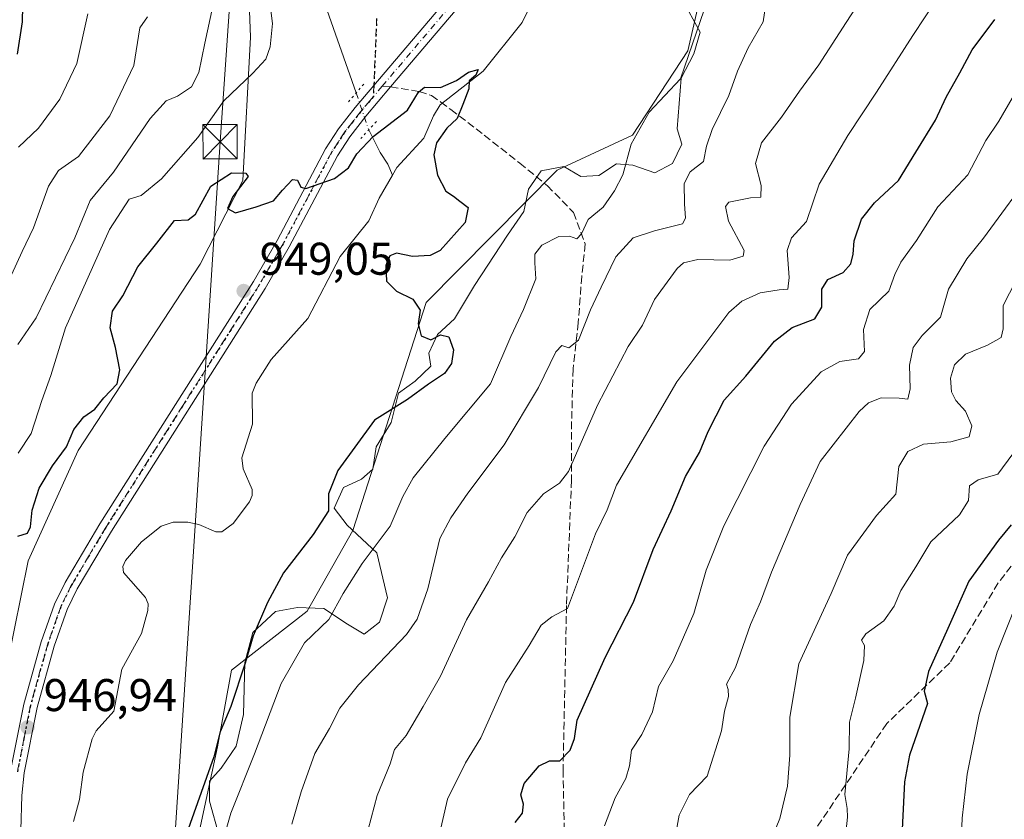
# Model space of a CAD drawing. Units: metres. Extents: x 634105 to 637546, y 4762133 to 4764514.
# Drawn here: x 637036 to 637251, y 4763604 to 4763778 of the extents above; entities that cross this region are included whole.
import ezdxf

# ---------------------------------------------------------------- set-up
doc = ezdxf.new("R2010")
doc.units = ezdxf.units.M
doc.header["$MEASUREMENT"] = 0
for name, pattern in [('DGN Style 3', [2.307223458686699, 1.648016756204785, -0.6592067024819142]), ('DGN Style 4', [2.6384748266838614, 1.318413404963828, -0.6592067024819142, 0.001648016756204785, -0.6592067024819142]), ('DGN Style 5', [1.1536117293433497, 0.4944050268614355, -0.6592067024819142])]:
    doc.linetypes.add(name, pattern=pattern)
for name, color, linetype, lineweight in [('Agrupación de edificios CxS', 7, 'Continuous', 0), ('Arbolado forestal CxS', 92, 'Continuous', 0), ('Corriente natural lineal', 142, 'Continuous', 13), ('Corriente natural lineal oculto', 9, 'DGN Style 4', 13), ('Curva de nivel maestra', 30, 'Continuous', 30), ('Curva de nivel normal', 30, 'Continuous', 0), ('Espacio natural protegido', 121, 'Continuous', 13), ('Espacio natural protegido CxS', 121, 'Continuous', 0), ('Pastizal CxS', 92, 'Continuous', 0), ('Pista no pavimentada Cxs', 111, 'Continuous', 0), ('Pista no pavimentada eje', 91, 'DGN Style 4', 0), ('Provincia CxS', 1, 'Continuous', 0), ('Puente lineal', 2, 'DGN Style 5', 0), ('Punto de cota en terreno', 7, 'Continuous', 0), ('Ruta', 7, 'DGN Style 5', 30), ('Rótulo de punto de cota en terreno', 7, 'Continuous', 0), ('Senda', 7, 'DGN Style 3', 0), ('Senda no paivmentada conexión', 7, 'DGN Style 3', 0), ('Tendido', 6, 'Continuous', 0), ('Torre de tendido puntual', 7, 'Continuous', 0)]:
    doc.layers.add(name, color=color, linetype=linetype, lineweight=lineweight)
doc.styles.add('Style-Arial', font='txt')

# ---------------------------------------------------------------- blocks, each defined once
blk = doc.blocks.new('*U16')
at = {"layer": 'Arbolado forestal CxS', "color": 92, "linetype": 'Continuous', "lineweight": 0}
blk.add_polyline3d([(637065.5403000005, 4763402.5781, 943.5397999999988), (637065.5405000001, 4763417.7941, 944.7946999999986), (637063.0061999997, 4763460.9067, 942.9621000000043), (637067.8485000003, 4763568.978499999, 949.9521999999997), (637078.7663000004, 4763619.7437, 949.2666000000027), (637081.7817000002, 4763636.421900001, 949.1140000000015), (637098.3318999996, 4763649.308300001, 952.6058000000049), (637108.2953000005, 4763666.960100001, 952.6128000000026), (637124.3491000002, 4763716.701900001, 950.0945000000065), (637152.9357000003, 4763745.634099999, 952.9143000000041), (637169.4112999998, 4763753.241699999, 954.8270000000049), (637181.4877000004, 4763771.6193, 954.1000000000058), (637187.2790999999, 4763796.700099999, 953.3849999999949)], dxfattribs=at)
blk = doc.blocks.new('*U17')
at = {"layer": 'Espacio natural protegido CxS', "color": 121, "linetype": 'Continuous', "lineweight": 0, "flags": 128}
blk.add_lwpolyline([(637079.0881500005, 4763600.299099999), (637076.9693000007, 4763607.8691), (637076.9753000002, 4763612.193100001), (637079.5622999998, 4763615.064099999), (637082.8584000003, 4763619.862050002), (637084.4434500006, 4763626.774999999), (637084.759600001, 4763638.1021), (637086.4817000006, 4763644.636100001), (637091.4357000011, 4763649.226999999), (637096.2386499993, 4763650.126900001), (637101.9636000004, 4763649.906799999), (637107.1424999994, 4763646.492699999), (637110.7614999994, 4763644.3066), (637114.1185000003, 4763646.944499999), (637115.8765500013, 4763652.208500001), (637113.5656999995, 4763662.0626), (637107.0427999997, 4763668.108699999), (637104.2688999994, 4763671.845799998), (637106.3018999997, 4763676.353800002), (637110.1918999989, 4763678.117699999), (637112.6699000002, 4763680.3497), (637113.4230000008, 4763685.203699999), (637116.7049999996, 4763690.510600001), (637118.3041, 4763696.913599999), (637121.9140999998, 4763699.5595), (637125.3800999993, 4763702.836499999), (637124.9201500004, 4763705.6215), (637126.837199999, 4763709.7455), (637130.5532000011, 4763713.157400002), (637134.9243000007, 4763720.40235), (637142.1113499998, 4763731.415200002), (637145.6504000009, 4763736.602200001), (637146.6574499997, 4763741.463199998), (637149.467500001, 4763745.485099998), (637154.3974500002, 4763746.388000002), (637158.1433999996, 4763744.204999999), (637162.0763999998, 4763744.442899999), (637165.9444000013, 4763746.968800002), (637169.5103499999, 4763746.6887), (637174.2583000005, 4763745.0426), (637178.1403000006, 4763747.0596), (637180.1812999999, 4763751.314500002), (637179.1993999998, 4763754.592599999), (637180.0314999999, 4763765.6806), (637182.8045500017, 4763770.9726), (637184.1966000012, 4763775.717499998), (637180.1766999988, 4763783.10665)], dxfattribs=at)
blk = doc.blocks.new('5PATER')
at = {"layer": 'Agrupación de edificios CxS', "linetype": 'Continuous', "lineweight": 0}
h = blk.add_hatch(color=51, dxfattribs=at)
edge = h.paths.add_edge_path()
edge.add_ellipse((0, 0), major_axis=(-0.1095731443231308, -0.1110710700762829), ratio=0.9994222409660322, start_angle=0, end_angle=360)
blk = doc.blocks.new('5TTEND')
at = {"layer": 'Provincia CxS', "color": 7, "linetype": 'Continuous', "lineweight": 0}
for p, q in [((-0.375, 0.3754), (0.375, -0.3746)), ((0.3720000000000001, 0.3784000000000001), (-0.3720000000000001, -0.3776))]:
    blk.add_line(p, q, dxfattribs=at)
at = {"layer": 'Provincia CxS', "color": 7, "linetype": 'Continuous', "lineweight": 0, "flags": 128}
blk.add_lwpolyline([(-0.375, -0.3746), (0.375, -0.3746), (0.375, 0.3754), (-0.375, 0.3754), (-0.3720000000000001, -0.3776)], dxfattribs=at)

msp = doc.modelspace()

# ---------------------------------------------------------------- linework, layer by layer
at = {"layer": 'Arbolado forestal CxS', "color": 92, "linetype": 'Continuous', "lineweight": 0}
for points in [[(637079.8642999995, 4763862.0231, 965.3809000000037), (637083.5531000001, 4763838.078700001, 959.2480999999971), (637085.9612999996, 4763774.608899999, 957.6374999999971), (637084.2808999997, 4763743.369700001, 950.0564000000013), (637074.9824999999, 4763725.1139, 949.2605999999943), (637048.3217000002, 4763684.394500001, 949.5142000000051), (637037.3941000003, 4763660.3367, 948.5175000000017), (637029.6737000003, 4763622.444700001, 949.5926000000036), (637027.9622999999, 4763591.840299999, 947.9677999999985), (637018.8517000005, 4763556.4253, 950.6946999999927), (637008.7660999997, 4763541.310699999, 953.5464000000065), (637002.2489, 4763518.101500001, 952.7326999999933), (636995.8406999996, 4763504.0207, 953.5722999999998), (636997.1073000003, 4763490.0725, 953.4082999999956), (637011.0475000005, 4763476.124700001, 947.3849999999949), (637000.8569, 4763441.094900001, 947.4884000000021), (636998.3636999996, 4763416.298699999, 947.3019000000058)], [(637083.5531000001, 4763838.078700001, 959.2480999999971), (637085.9612999996, 4763774.608899999, 957.6374999999971), (637084.2808999997, 4763743.369700001, 950.0564000000013), (637074.9824999999, 4763725.1139, 949.2605999999943), (637048.3217000002, 4763684.394500001, 949.5142000000051), (637037.3941000003, 4763660.3367, 948.5175000000017), (637029.6737000003, 4763622.444700001, 949.5926000000036)], [(637065.5403000005, 4763402.5781, 943.5397999999988), (637065.5405000001, 4763417.7941, 944.7946999999986), (637063.0061999997, 4763460.9067, 942.9621000000043), (637067.8485000003, 4763568.978499999, 949.9521999999997), (637078.7663000004, 4763619.7437, 949.2666000000027), (637081.7817000002, 4763636.421900001, 949.1140000000015), (637098.3318999996, 4763649.308300001, 952.6058000000049), (637108.2953000005, 4763666.960100001, 952.6128000000026), (637124.3491000002, 4763716.701900001, 950.0945000000065), (637152.9357000003, 4763745.634099999, 952.9143000000041), (637169.4112999998, 4763753.241699999, 954.8270000000049), (637181.4877000004, 4763771.6193, 954.1000000000058), (637187.2790999999, 4763796.700099999, 953.3849999999949)]]:
    msp.add_polyline3d(points, dxfattribs=at)
at = {"layer": 'Corriente natural lineal', "color": 142, "linetype": 'Continuous', "lineweight": 13}
for points in [[(637101.3300999999, 4763784.440099999, 952.1628000000056), (637109.0698999995, 4763762.480699999, 950.9640000000073)], [(637146.4840000002, 4763780.227399999, 950.5528000000049), (637145.3361000001, 4763777.8103, 950.4851000000054), (637136.7934999998, 4763767.192100001, 950.1426999999967), (637127.4006000003, 4763759.853, 949.8255000000064), (637125.9356000006, 4763757.488500001, 949.6851000000024), (637123.8066999996, 4763752.567600001, 949.5786999999982), (637117.9247000003, 4763746.211100001, 949.3809000000037), (637116.9652000006, 4763744.5351, 949.3411000000051)], [(637111.7801000001, 4763754.4001, 950.7660999999936), (637114.3000999996, 4763749.4801, 949.922399999996), (637115.9868000001, 4763746.9134, 949.5332999999956), (637116.9652000006, 4763744.5351, 949.3411000000051)], [(637116.9652000006, 4763744.5351, 949.3411000000051), (637114.0867999997, 4763739.506899999, 949.1726999999955), (637111.8459999999, 4763734.547, 948.9354000000021), (637105.5511999996, 4763726.773200001, 948.8527999999933), (637098.4628, 4763713.2183, 948.4909000000043), (637090.4890999999, 4763704.244999999, 948.4927000000026), (637087.1649000002, 4763699.068499999, 948.2041000000027), (637086.3369000005, 4763696.9396, 948.1147000000057), (637086.4193000002, 4763690.160300001, 947.9459999999963), (637084.0327000003, 4763682.8203, 947.8708999999944), (637084.3728999998, 4763680.410399999, 947.7596000000049), (637086.3087999999, 4763675.921, 947.494399999996), (637086.3026000002, 4763674.6088, 947.448000000004), (637085.7708000002, 4763673.2304, 947.4180999999954), (637082.1561000004, 4763668.450400001, 947.2688000000053), (637079.7216999996, 4763666.6788, 947.2176999999939), (637078.3815000001, 4763666.632999999, 947.2232999999978), (637074.6931999996, 4763668.230699999, 947.1965000000055), (637072.2566000001, 4763668.7533, 947.1975999999995), (637069.0812999997, 4763668.727800001, 947.2234000000027), (637066.4617, 4763667.907099999, 947.1689000000043), (637062.1408000002, 4763664.4308, 946.9686999999976), (637058.6505000005, 4763660.4023, 946.9744000000064), (637058.0925000003, 4763659.076500001, 946.8463000000047), (637058.2417000001, 4763657.755999999, 946.6809999999969), (637063.0395999998, 4763652.3237, 946.4510000000009), (637063.5921, 4763650.9485, 946.4205999999976), (637063.5415000003, 4763649.499199999, 946.3534999999974), (637062.1721999999, 4763644.4749, 946.152700000006), (637057.8474000003, 4763636.657000001, 945.7841000000045), (637056.0955999997, 4763627.4987, 945.7259999999952), (637052.2777000006, 4763623.224500001, 945.5559999999969), (637051.4030999999, 4763621.443, 945.5932999999932), (637049.4024, 4763614.184599999, 945.5179000000062), (637048.5758999997, 4763608.183700001, 945.4084000000003), (637047.3063000003, 4763603.388900001, 945.3601000000054)]]:
    msp.add_polyline3d(points, dxfattribs=at)
at = {"layer": 'Corriente natural lineal oculto', "color": 9, "linetype": 'DGN Style 4', "lineweight": 13, "extrusion": (0.007381533613386507, -0.02200842022659067, 0.9997305348946006), "elevation": -99189.33677166585, "flags": 128}
msp.add_lwpolyline([(2118855.277527511, 4312766.586794489), (2118855.277527511, 4312758.061511807)], dxfattribs=at)
at = {"layer": 'Curva de nivel maestra', "color": 30, "linetype": 'Continuous', "lineweight": 30, "flags": 128}
for points, elevation in [([(637036.2300000006, 4763784.960100001), (637036.0700000003, 4763777.950099999), (637035, 4763770.960100001)], 975), ([(637143.7999999998, 4763603.200099999), (637145.3700000001, 4763605.200099999), (637145.5999999996, 4763607.200099999), (637145.04, 4763609.200099999), (637145.7400000002, 4763611.720100001), (637149, 4763615.5801), (637151.25, 4763616.640100001), (637153.5199999996, 4763616.640100001), (637155.7800000003, 4763618.9901), (637156.7199999997, 4763621.530099999), (637157.3300000001, 4763625.520099999), (637163.4600000001, 4763639.190099999), (637169.6200000001, 4763651.2601), (637173.9100000003, 4763662.8201), (637177.8399999999, 4763671.2601), (637181.0199999996, 4763678.700099999), (637184.0599999997, 4763683.9801), (637185.9699999997, 4763688.550100001), (637189.4600000001, 4763695.360099999), (637194.1299999999, 4763700.6601), (637200.4600000001, 4763708.300100001), (637204.2599999999, 4763711.290100001), (637209.2199999997, 4763713.1801), (637210.7300000006, 4763715.690099999), (637210.75, 4763719.6501), (637212.0499999998, 4763721.720100001), (637215.4100000003, 4763723.270099999), (637217.1200000001, 4763725.1801), (637217.6299999999, 4763727.2501), (637217.8399999999, 4763730.1801), (637219.4600000001, 4763734.9301), (637222.25, 4763738.5001), (637227.5, 4763743.3301), (637231.2699999996, 4763749.5101), (637235.5999999996, 4763756.5101), (637237.9000000004, 4763761.5101), (637240.9000000004, 4763766.850099999), (637243.5800000001, 4763771.850099999), (637248.5199999996, 4763778.5101)], 975), ([(637035.1500000004, 4763665.6801), (637037.2300000006, 4763666.370100001), (637037.9199999999, 4763667.720100001), (637038.2599999999, 4763671.350099999), (637039.7699999996, 4763676.1601), (637042.7199999997, 4763681.020099999), (637045.79, 4763685.190099999), (637047.4000000004, 4763688.9901), (637049.5499999998, 4763691.720100001), (637051.9699999997, 4763693.420100001), (637053.9299999997, 4763695.920100001), (637056.8399999999, 4763698.9801), (637057.4400000004, 4763701.9801), (637056.4699999997, 4763706.880100001), (637055.3200000003, 4763711.1801), (637055.7999999998, 4763714.850099999), (637058.0700000003, 4763718.1801), (637061.3499999996, 4763724.5101), (637065.5199999996, 4763729.6501), (637069.3799999999, 4763734.600099999), (637072.3200000003, 4763734.7401), (637073.9800000006, 4763736.020099999), (637077.3099999997, 4763742.130100001), (637081.7800000003, 4763745.0001), (637084.9199999999, 4763744.960100001), (637085.4600000001, 4763744.220100001), (637082.0999999996, 4763739.850099999), (637080.9100000003, 4763737.270099999), (637082.6799999997, 4763736.3201), (637087.2300000006, 4763737.620100001), (637091, 4763738.940099999), (637092.9199999999, 4763741.2401), (637095.1299999999, 4763743.5801), (637096.2000000002, 4763743.4001), (637096.9400000004, 4763741.9101), (637098.0499999998, 4763741.590100001), (637104.3300000001, 4763743.8101), (637107.3899999997, 4763746.140100001), (637109.1600000003, 4763749.1501), (637112.79, 4763752.940099999), (637120.2699999996, 4763758.700099999), (637122.6399999997, 4763762.6501), (637124, 4763763.710100001), (637127.4299999997, 4763763.620100001), (637130.9800000006, 4763765.1801), (637133.5599999997, 4763767.0001), (637135.6600000003, 4763767.550100001), (637135.2199999997, 4763766.3201), (637133.7100000001, 4763765.120100001), (637133.6200000001, 4763763.380100001), (637132.3499999996, 4763759.950099999), (637131.1399999997, 4763756.850099999), (637128.8200000003, 4763754.7401), (637126.5599999997, 4763751.5801), (637126.0199999996, 4763748.940099999), (637126.79, 4763744.5001), (637128.6500000004, 4763741.020099999), (637130.29, 4763739.9301), (637131.7000000002, 4763738.800100001), (637133.5199999996, 4763737.420100001), (637132.8200000003, 4763734.170100001), (637127.4199999999, 4763728.040100001), (637125.2400000002, 4763727.0101), (637121.3300000001, 4763726.720100001), (637117.8399999999, 4763727.460100001), (637116.4299999997, 4763726.9301), (637115.54, 4763724.7601), (637115.6399999997, 4763721.350099999), (637117.8300000001, 4763719.200099999), (637121.3899999997, 4763717.4301), (637123.0099999999, 4763715.050100001), (637122.6100000005, 4763712.090100001), (637123.2100000001, 4763709.470100001), (637125.3700000001, 4763708.550100001), (637127.4699999997, 4763709.6501), (637129.3200000003, 4763709.190099999), (637130.3099999997, 4763706.360099999), (637129.9000000004, 4763703.380100001), (637128.3600000005, 4763701.190099999), (637124.8300000001, 4763698.860099999), (637120.2300000006, 4763695.520099999), (637113.0199999996, 4763690.9901), (637105.0199999996, 4763680.0601), (637103, 4763674.970100001), (637103.0199999996, 4763671.200099999), (637099.6600000003, 4763666.040100001), (637093.1500000004, 4763657.710100001), (637089.7000000002, 4763651.190099999), (637086.5800000001, 4763643.960100001), (637084.7999999998, 4763637.9801), (637081.6699999999, 4763628.520099999), (637079.3600000005, 4763622.9901), (637077.9299999997, 4763617.4901), (637070.04, 4763595.1801)], 950), ([(637252.0899999999, 4763668.190099999), (637249.3200000003, 4763664.860099999), (637242.8600000005, 4763655.860099999), (637238.2999999998, 4763645.520099999), (637234.04, 4763636.140100001), (637233.1100000005, 4763631.850099999), (637233.8700000001, 4763629.190099999), (637229.8899999997, 4763617.9101), (637228.8200000003, 4763612.100099999), (637227.9800000006, 4763594.280099999)], 1000)]:
    msp.add_lwpolyline(points, dxfattribs=dict(at, elevation=elevation))
at = {"layer": 'Curva de nivel normal', "color": 30, "linetype": 'Continuous', "lineweight": 0, "flags": 128}
for points, elevation in [([(637188.5800000001, 4763790.850000001), (637179.9000000004, 4763765.52), (637173.0199999996, 4763758.300000001), (637169.0800000001, 4763751.279999999), (637167.2800000003, 4763744.600000001), (637165.4500000002, 4763741.060000001), (637163.0199999996, 4763737.539999999), (637159.7000000002, 4763734.850000001), (637158.2400000002, 4763731.699999999), (637157.2800000003, 4763730.630000001), (637155.6200000001, 4763731.199999999), (637153.29, 4763731.09), (637149.5999999996, 4763729.230000001), (637148.0599999997, 4763727.25), (637148.0599999997, 4763725.380000001), (637148.2599999999, 4763721.850000001), (637145.6299999999, 4763715.15), (637142.8200000003, 4763709.32), (637138.3700000001, 4763698.960000001), (637128.4000000004, 4763687.01), (637121.4900000002, 4763678.4), (637119.25, 4763674.369999999), (637116.4800000006, 4763667.92), (637110.3399999999, 4763659.710000001), (637106.2199999997, 4763653.189999999), (637103.0899999999, 4763647.5), (637097.7699999996, 4763642.42), (637092.6699999999, 4763633.5), (637086.8200000003, 4763618.199999999), (637081.6699999999, 4763605.199999999), (637078.3499999996, 4763593.529999999)], 955), ([(637126.3600000005, 4763596.850000001), (637129.0199999996, 4763608.279999999), (637132.9100000003, 4763616.230000001), (637136.2800000003, 4763621.66), (637141.6600000003, 4763633.730000001), (637146.8399999999, 4763641.810000001), (637149.4600000001, 4763646.300000001), (637151.79, 4763648.060000001), (637155.1799999997, 4763649.930000001), (637161.3200000003, 4763666.189999999), (637163.8499999996, 4763671.449999999), (637165.8899999997, 4763676.810000001), (637179.0899999999, 4763699.42), (637190.4699999997, 4763714.5), (637193.2699999996, 4763717), (637197.2599999999, 4763718.850000001), (637201.4699999997, 4763719.49), (637203.3300000001, 4763719.600000001), (637203.6600000003, 4763722.180000001), (637203.1900000004, 4763728.100000001), (637204.1100000005, 4763730.84), (637207.3899999997, 4763734.380000001), (637210.1900000004, 4763742.52), (637216.4299999997, 4763753.180000001), (637222.7300000006, 4763762.640000001), (637230.6600000003, 4763775.029999999), (637238.75, 4763787.310000001)], 970), ([(637035.1500000004, 4763707.52), (637039.1500000004, 4763713.34), (637047.5999999996, 4763730.859999999), (637050.9100000003, 4763739), (637056.0099999999, 4763745.199999999), (637064.0700000003, 4763756.890000001), (637067.5300000003, 4763760.76), (637070.04, 4763761.789999999), (637073.0800000001, 4763763.779999999), (637074.6600000003, 4763766.939999999), (637075.9800000006, 4763773.300000001), (637078.29, 4763784.17)], 960), ([(637035.2400000002, 4763683.800000001), (637038.0199999996, 4763688.08), (637040.3799999999, 4763695.32), (637042.3799999999, 4763700.789999999), (637045.5800000001, 4763711.180000001), (637055.1299999999, 4763732.640000001), (637059.4500000002, 4763739.279999999), (637062.0599999997, 4763740.060000001), (637066.5300000003, 4763743.710000001), (637074.4699999997, 4763752.720000001), (637080.1399999997, 4763760.720000001), (637086.4699999997, 4763766.76), (637089.2800000003, 4763769.810000001), (637090.2800000003, 4763772.52), (637090.75, 4763777.65), (637089.8499999996, 4763785.02)], 955), ([(637111.6500000004, 4763601.689999999), (637113.6200000001, 4763609.109999999), (637116.5, 4763616.01), (637117.4500000002, 4763619.15), (637119.9400000004, 4763622.199999999), (637123.6900000004, 4763628.52), (637127.4699999997, 4763635.140000001), (637133.1799999997, 4763647.449999999), (637137.9299999997, 4763655.730000001), (637140.7999999998, 4763661), (637143.6799999997, 4763665.52), (637146.4000000004, 4763670.880000001), (637149.9299999997, 4763674.92), (637153.4800000006, 4763677.289999999), (637155.4600000001, 4763679.789999999), (637161.79, 4763694.33), (637168.4900000002, 4763707.09), (637171.5800000001, 4763711.779999999), (637174.2000000002, 4763717.350000001), (637179.1600000003, 4763724.16), (637180.5700000003, 4763725.369999999), (637183.6500000004, 4763726.109999999), (637190.6600000003, 4763725.939999999), (637193.5999999996, 4763726.83), (637193.79, 4763728.08), (637190.4100000003, 4763734.449999999), (637189.7100000001, 4763737.640000001), (637190.4299999997, 4763738.600000001), (637195.1600000003, 4763739.550000001), (637197.4199999999, 4763739.689999999), (637197.54, 4763742.230000001), (637196.2699999996, 4763747.07), (637197.6100000005, 4763751.550000001), (637201.9400000004, 4763757.180000001), (637205.8600000005, 4763762.859999999), (637210.1299999999, 4763768.57), (637216.0999999996, 4763777.859999999), (637220.1399999997, 4763784.180000001)], 965), ([(637050.4000000004, 4763779.76), (637048.0599999997, 4763768.9), (637044.3399999999, 4763761.109999999), (637039.6200000001, 4763754.76), (637035.29, 4763750.609999999)], 970), ([(637198.4400000004, 4763781.430000001), (637197.9199999999, 4763777.99), (637194.6799999997, 4763772.289999999), (637192.3099999997, 4763767.25), (637190.4199999999, 4763761.92), (637186.8099999997, 4763754.449999999), (637185.5499999998, 4763750.850000001), (637184.8899999997, 4763747.529999999), (637182, 4763745.230000001), (637180.7000000002, 4763742.710000001), (637180.7800000003, 4763738.24), (637181.0099999999, 4763735.09), (637180.3099999997, 4763733.91), (637174.2199999997, 4763732.369999999), (637169.5499999998, 4763730.82), (637165.7999999998, 4763726.699999999), (637162.5800000001, 4763720.050000001), (637160.2300000006, 4763715.109999999), (637157.6200000001, 4763708.470000001), (637155.5099999999, 4763706.850000001), (637153.9600000001, 4763707.310000001), (637152.6799999997, 4763705.91), (637148.8399999999, 4763698.189999999), (637141.3499999996, 4763685.67), (637133.4400000004, 4763675.119999999), (637129.7000000002, 4763669.67), (637127.3399999999, 4763665.189999999), (637124.7199999997, 4763654.189999999), (637122.3399999999, 4763647.609999999), (637120.0499999998, 4763644.220000001), (637109.5599999997, 4763633.210000001), (637105.4699999997, 4763628.16), (637103.2300000006, 4763623.680000001), (637100.0300000003, 4763618.27), (637097.0199999996, 4763609.859999999), (637095.0199999996, 4763602.83)], 960), ([(637063.4699999997, 4763779.08), (637061.7999999998, 4763776.699999999), (637060.4699999997, 4763768.42), (637055.2199999997, 4763757.460000001), (637048.4000000004, 4763748.560000001), (637044.0199999996, 4763745.529999999), (637041.8300000001, 4763742.140000001), (637038.5599999997, 4763732.99), (637036.0599999997, 4763727.850000001), (637032.6100000005, 4763720.180000001)], 965), ([(637163.2800000003, 4763602.439999999), (637165.6100000005, 4763608.539999999), (637167.9600000001, 4763612.83), (637168.7699999996, 4763615.529999999), (637169.1600000003, 4763619.01), (637171.4299999997, 4763622.430000001), (637173.7400000002, 4763627.33), (637175.0599999997, 4763632.859999999), (637178.2599999999, 4763638.52), (637182.8399999999, 4763648.800000001), (637185.5199999996, 4763658.279999999), (637189.3899999997, 4763667.980000001), (637198.1900000004, 4763685.369999999), (637204.1299999999, 4763694.49), (637210.5999999996, 4763701.560000001), (637214.6699999999, 4763703.859999999), (637218.75, 4763704.42), (637220.1200000001, 4763706.050000001), (637219.8799999999, 4763710.850000001), (637221.2599999999, 4763715.180000001), (637225.4000000004, 4763719.180000001), (637226.7300000006, 4763722.83), (637227.9900000002, 4763725.51), (637231.4500000002, 4763730.26), (637236.1200000001, 4763737.600000001), (637242.6500000004, 4763744.550000001), (637246.5800000001, 4763752.100000001), (637249.4199999999, 4763756.289999999), (637252.3399999999, 4763761.289999999)], 980), ([(637257.5099999999, 4763746.310000001), (637246.0999999996, 4763730.779999999), (637242.4100000003, 4763726.27), (637238.4000000004, 4763719.619999999), (637236.6799999997, 4763713.539999999), (637232.6699999999, 4763709.52), (637230.7100000001, 4763706.890000001), (637229.9299999997, 4763703), (637230.0700000003, 4763697.890000001), (637229.5700000003, 4763695.640000001), (637227.6500000004, 4763695.82), (637223.7199999997, 4763695.930000001), (637220.9699999997, 4763694.810000001), (637218.9299999997, 4763692.890000001), (637210.4199999999, 4763682), (637206.0199999996, 4763672.58), (637199.7699999996, 4763657.82), (637197.3799999999, 4763651.34), (637195.1799999997, 4763646.449999999), (637191.8799999999, 4763637), (637189.9299999997, 4763633.359999999), (637190.3399999999, 4763632.220000001), (637190.3799999999, 4763630.699999999), (637189.4900000002, 4763627.52), (637188.8200000003, 4763623.189999999), (637185.7400000002, 4763613.310000001), (637181.8600000005, 4763609.310000001), (637179.5899999999, 4763604.779999999), (637178.5, 4763598.730000001)], 985), ([(637254.5999999996, 4763724.27), (637250.4100000003, 4763716.039999999), (637250.3399999999, 4763710.949999999), (637249.9100000003, 4763709.09), (637246.9299999997, 4763707.42), (637242.1500000004, 4763705.439999999), (637239.7699999996, 4763703.100000001), (637238.8499999996, 4763700.230000001), (637239.1200000001, 4763697.199999999), (637240.0499999998, 4763695.310000001), (637242.1299999999, 4763692.970000001), (637243.5499999998, 4763689.800000001), (637242.9299999997, 4763687.42), (637238.9400000004, 4763686.289999999), (637232.9900000002, 4763685.779999999), (637229.5499999998, 4763684.180000001), (637227.5700000003, 4763680.92), (637226.9199999999, 4763674.859999999), (637222.6699999999, 4763670.189999999), (637216.3399999999, 4763661.52), (637212.8399999999, 4763653.189999999), (637205.75, 4763637.850000001), (637203.7699999996, 4763626.17), (637203.7800000003, 4763617.880000001), (637203.2699999996, 4763611.130000001), (637201.6100000005, 4763604.039999999), (637199.5, 4763598.91)], 990), ([(637252.4800000006, 4763683.680000001), (637249.2199999997, 4763679.26), (637244.9000000004, 4763678.02), (637243.0300000003, 4763676.66), (637242.7999999998, 4763673.52), (637240.8200000003, 4763670.350000001), (637234.6100000005, 4763664.49), (637231.3200000003, 4763659.039999999), (637228.0499999998, 4763653.850000001), (637226.5499999998, 4763650.390000001), (637224.3399999999, 4763647.210000001), (637220.3399999999, 4763644.380000001), (637219.4199999999, 4763642.960000001), (637220.1100000005, 4763641.84), (637219.9299999997, 4763638.58), (637218.0999999996, 4763630.34), (637216.8300000001, 4763625.130000001), (637216.7000000002, 4763619.289999999), (637215.8099999997, 4763609.310000001), (637216.3099999997, 4763606.230000001), (637216.4000000004, 4763604.369999999), (637215.75, 4763598.199999999)], 995), ([(637253.29, 4763650.99), (637249.0599999997, 4763640.41), (637245.0999999996, 4763626.75), (637242.54, 4763613.76), (637241.4400000004, 4763604.119999999), (637241.2199999997, 4763598.529999999), (637240.5700000003, 4763592.779999999), (637241.1299999999, 4763584.529999999), (637242.4900000002, 4763572.869999999), (637242.75, 4763557.199999999), (637243.7400000002, 4763536.880000001), (637243.6399999997, 4763528.92), (637243.5, 4763523.220000001), (637243.0499999998, 4763517.24), (637243.3399999999, 4763511.880000001), (637243.0199999996, 4763508.08), (637243.0300000003, 4763502.289999999), (637241.1600000003, 4763493.880000001), (637240.9000000004, 4763490.32), (637242.9000000004, 4763487.980000001), (637247.29, 4763483.84), (637251.4500000002, 4763476.800000001)], 1005)]:
    msp.add_lwpolyline(points, dxfattribs=dict(at, elevation=elevation))
at = {"layer": 'Espacio natural protegido', "color": 121, "linetype": 'Continuous', "lineweight": 13, "flags": 128}
msp.add_lwpolyline([(637079.088199999, 4763600.299100001), (637076.9692999999, 4763607.869099999), (637076.9752999991, 4763612.193100002), (637079.562299999, 4763615.0641), (637082.8583999994, 4763619.862100001), (637084.4434999991, 4763626.775), (637084.7596000001, 4763638.102100001), (637086.4816999999, 4763644.636100002), (637091.4357000003, 4763649.226999999), (637096.2386999979, 4763650.126900002), (637101.9635999994, 4763649.9068), (637107.1424999986, 4763646.492699998), (637110.7614999987, 4763644.306599999), (637114.1184999995, 4763646.9445), (637115.8765999998, 4763652.208500002), (637113.5656999986, 4763662.0626), (637107.0427999988, 4763668.108700001), (637104.2688999987, 4763671.845799999), (637106.301899999, 4763676.353800002), (637110.1918999981, 4763678.1177), (637112.6698999995, 4763680.349700001), (637113.423, 4763685.203700001), (637116.7049999988, 4763690.510600001), (637118.3040999991, 4763696.913600001), (637121.9140999991, 4763699.559500001), (637125.3800999983, 4763702.836499998), (637124.9201999989, 4763705.621499999), (637126.8371999981, 4763709.7455), (637130.5532000002, 4763713.157400004), (637134.9242999997, 4763720.402400001), (637142.1113999982, 4763731.415200002), (637145.6503999999, 4763736.602200001), (637146.6574999982, 4763741.463199997), (637149.4675000003, 4763745.485099998), (637154.3974999987, 4763746.388000002), (637158.1433999988, 4763744.205), (637162.076399999, 4763744.442899998), (637165.9444000005, 4763746.968800004), (637169.5103999983, 4763746.6887), (637174.2582999995, 4763745.042600002), (637178.1402999996, 4763747.059600002), (637180.1812999991, 4763751.314500002), (637179.199399999, 4763754.5926), (637180.0314999992, 4763765.680599999), (637182.8046000003, 4763770.972599999), (637184.1966000004, 4763775.717499998), (637180.176699998, 4763783.1067)], dxfattribs=at)
msp.add_lwpolyline([(637079.088199999, 4763600.299100001), (637076.9692999999, 4763607.869099999), (637076.9752999991, 4763612.193100002), (637079.562299999, 4763615.0641), (637082.8583999994, 4763619.862100001), (637084.4434999991, 4763626.775), (637084.7596000001, 4763638.102100001), (637086.4816999999, 4763644.636100002), (637091.4357000003, 4763649.226999999), (637096.2386999979, 4763650.126900002), (637101.9635999994, 4763649.9068), (637107.1424999986, 4763646.492699998), (637110.7614999987, 4763644.306599999), (637114.1184999995, 4763646.9445), (637115.8765999998, 4763652.208500002), (637113.5656999986, 4763662.0626), (637107.0427999988, 4763668.108700001), (637104.2688999987, 4763671.845799999), (637106.301899999, 4763676.353800002), (637110.1918999981, 4763678.1177), (637112.6698999995, 4763680.349700001), (637113.423, 4763685.203700001), (637116.7049999988, 4763690.510600001), (637118.3040999991, 4763696.913600001), (637121.9140999991, 4763699.559500001), (637125.3800999983, 4763702.836499998), (637124.9201999989, 4763705.621499999), (637126.8371999981, 4763709.7455), (637130.5532000002, 4763713.157400004), (637134.9242999997, 4763720.402400001), (637142.1113999982, 4763731.415200002), (637145.6503999999, 4763736.602200001), (637146.6574999982, 4763741.463199997), (637149.4675000003, 4763745.485099998), (637154.3974999987, 4763746.388000002), (637158.1433999988, 4763744.205), (637162.076399999, 4763744.442899998), (637165.9444000005, 4763746.968800004), (637169.5103999983, 4763746.6887), (637174.2582999995, 4763745.042600002), (637178.1402999996, 4763747.059600002), (637180.1812999991, 4763751.314500002), (637179.199399999, 4763754.5926), (637180.0314999992, 4763765.680599999), (637182.8046000003, 4763770.972599999), (637184.1966000004, 4763775.717499998), (637180.176699998, 4763783.1067)], dxfattribs=at)
at = {"layer": 'Pastizal CxS', "color": 92, "linetype": 'Continuous', "lineweight": 0}
for points in [[(637079.8642999995, 4763862.0231, 965.3809000000037), (637083.5531000001, 4763838.078700001, 959.2480999999971), (637085.9612999996, 4763774.608899999, 957.6374999999971), (637084.2808999997, 4763743.369700001, 950.0564000000013), (637074.9824999999, 4763725.1139, 949.2605999999943), (637048.3217000002, 4763684.394500001, 949.5142000000051), (637037.3941000003, 4763660.3367, 948.5175000000017), (637029.6737000003, 4763622.444700001, 949.5926000000036), (637027.9622999999, 4763591.840299999, 947.9677999999985), (637018.8517000005, 4763556.4253, 950.6946999999927), (637008.7660999997, 4763541.310699999, 953.5464000000065), (637002.2489, 4763518.101500001, 952.7326999999933), (636995.8406999996, 4763504.0207, 953.5722999999998), (636997.1073000003, 4763490.0725, 953.4082999999956), (637011.0475000005, 4763476.124700001, 947.3849999999949), (637000.8569, 4763441.094900001, 947.4884000000021), (636998.3636999996, 4763416.298699999, 947.3019000000058)], [(637029.6737000003, 4763622.444700001, 949.5926000000036), (637037.3941000003, 4763660.3367, 948.5175000000017), (637048.3217000002, 4763684.394500001, 949.5142000000051), (637074.9824999999, 4763725.1139, 949.2605999999943), (637084.2808999997, 4763743.369700001, 950.0564000000013), (637085.9612999996, 4763774.608899999, 957.6374999999971), (637083.5531000001, 4763838.078700001, 959.2480999999971)], [(637187.2790999999, 4763796.700099999, 953.3849999999949), (637181.4877000004, 4763771.6193, 954.1000000000058), (637169.4112999998, 4763753.241699999, 954.8270000000049), (637152.9357000003, 4763745.634099999, 952.9143000000041), (637124.3491000002, 4763716.701900001, 950.0945000000065), (637108.2953000005, 4763666.960100001, 952.6128000000026), (637098.3318999996, 4763649.308300001, 952.6058000000049), (637081.7817000002, 4763636.421900001, 949.1140000000015), (637078.7663000004, 4763619.7437, 949.2666000000027), (637067.8485000003, 4763568.978499999, 949.9521999999997), (637063.0061999997, 4763460.9067, 942.9621000000043), (637065.5405000001, 4763417.7941, 944.7946999999986), (637065.5403000005, 4763402.5781, 943.5397999999988)], [(637065.5403000005, 4763402.5781, 943.5397999999988), (637065.5405000001, 4763417.7941, 944.7946999999986), (637063.0061999997, 4763460.9067, 942.9621000000043), (637067.8485000003, 4763568.978499999, 949.9521999999997), (637078.7663000004, 4763619.7437, 949.2666000000027), (637081.7817000002, 4763636.421900001, 949.1140000000015), (637098.3318999996, 4763649.308300001, 952.6058000000049), (637108.2953000005, 4763666.960100001, 952.6128000000026), (637124.3491000002, 4763716.701900001, 950.0945000000065), (637152.9357000003, 4763745.634099999, 952.9143000000041), (637169.4112999998, 4763753.241699999, 954.8270000000049), (637181.4877000004, 4763771.6193, 954.1000000000058), (637187.2790999999, 4763796.700099999, 953.3849999999949)]]:
    msp.add_polyline3d(points, dxfattribs=at)
at = {"layer": 'Pista no pavimentada Cxs', "color": 111, "linetype": 'Continuous', "lineweight": 0}
for points in [[(636999.6690999996, 4763426.7235, 951.6215999999986), (637001.4401000004, 4763435.4301, 951.7756999999983), (637007.4600999998, 4763460.210100001, 949.1183000000019), (637011.3300999999, 4763474.780099999, 951.6647999999988), (637023.7801000001, 4763516.590100001, 948.795299999998), (637029.3300999999, 4763534.200099999, 947.6735999999946), (637032.2901, 4763546.4101, 947.2807999999932), (637033.5800999999, 4763554.890100001, 948.6524999999965), (637033.3501000004, 4763573.380100001, 947.9076999999961), (637032.7600999996, 4763601.5801, 951.6811000000017), (637033.0500999996, 4763609.280099999, 952.1043999999965), (637033.5601000005, 4763614.4901, 953.295499999993), (637036.4200999998, 4763629.0101, 950.3074000000053), (637040.2401000002, 4763642.600099999, 948.5540000000037), (637043.1300999997, 4763650.850099999, 948.4608000000007), (637045.4700999996, 4763655.610099999, 948.311400000006), (637053.0701000001, 4763668.390100001, 948.3984000000056), (637086.5900999998, 4763721.3301, 949.4239999999991), (637091.7801000001, 4763730.280099999, 949.7249000000012), (637102.3501000004, 4763750.2501, 951.5605999999971), (637105.2200999996, 4763754.6501, 951.8632000000072), (637108.8101000005, 4763759.270099999, 951.704199999993), (637112.9101, 4763764.090100001, 951.4315999999964), (637142.9801000003, 4763799.530099999, 957.8500000000058)], [(637033.5601000005, 4763614.4901, 953.295499999993), (637036.4200999998, 4763629.0101, 950.3074000000053), (637040.2401000002, 4763642.600099999, 948.5540000000037), (637043.1300999997, 4763650.850099999, 948.4608000000007), (637045.4700999996, 4763655.610099999, 948.311400000006), (637053.0701000001, 4763668.390100001, 948.3984000000056), (637086.5900999998, 4763721.3301, 949.4239999999991), (637091.7801000001, 4763730.280099999, 949.7249000000012), (637102.3501000004, 4763750.2501, 951.5605999999971), (637105.2200999996, 4763754.6501, 951.8632000000072), (637108.8101000005, 4763759.270099999, 951.704199999993), (637112.9101, 4763764.090100001, 951.4315999999964), (637142.9801000003, 4763799.530099999, 957.8500000000058)], [(637145.2301000003, 4763797.550100001, 959.3074999999953), (637116.5601000005, 4763763.770099999, 951.5317000000069), (637111.1401000004, 4763757.380100001, 952.4725999999937), (637107.6601, 4763752.9101, 952.1834999999993), (637104.9401000004, 4763748.7301, 951.4747000000062), (637094.4101, 4763728.8301, 950.0749999999971), (637089.1601, 4763719.770099999, 949.4557999999961), (637055.6201, 4763666.8201, 948.011599999998), (637048.1101000002, 4763654.1801, 948.1494999999996), (637045.9001000002, 4763649.690099999, 949.1408999999985), (637043.1001000004, 4763641.700099999, 948.7982000000047), (637039.3400999998, 4763628.3201, 948.7783999999956), (637036.5401, 4763614.050100001, 951.0439999999944), (637036.0401, 4763609.0801, 950.5056999999942), (637035.7600999996, 4763601.550100001, 950.859700000001), (637036.3501000004, 4763573.4301, 948.8766000000032), (637036.5800999999, 4763554.6801, 950.7934999999999), (637035.2301000003, 4763545.8301, 947.4701999999961), (637032.2200999996, 4763533.390100001, 947.172399999996), (637026.6501000002, 4763515.710100001, 948.608699999997), (637014.2200999996, 4763473.970100001, 949.9426999999997), (637010.3701, 4763459.470100001, 950.8499000000012), (637004.3701, 4763434.780099999, 951.9661999999954), (637002.7516999999, 4763426.8101, 950.7543000000006)], [(637145.2301000003, 4763797.550100001, 959.3074999999953), (637116.5601000005, 4763763.770099999, 951.5317000000069), (637111.1401000004, 4763757.380100001, 952.4725999999937), (637107.6601, 4763752.9101, 952.1834999999993), (637104.9401000004, 4763748.7301, 951.4747000000062), (637094.4101, 4763728.8301, 950.0749999999971), (637089.1601, 4763719.770099999, 949.4557999999961), (637055.6201, 4763666.8201, 948.011599999998), (637048.1101000002, 4763654.1801, 948.1494999999996), (637045.9001000002, 4763649.690099999, 949.1408999999985), (637043.1001000004, 4763641.700099999, 948.7982000000047), (637039.3400999998, 4763628.3201, 948.7783999999956), (637036.5401, 4763614.050100001, 951.0439999999944), (637036.0401, 4763609.0801, 950.5056999999942), (637035.7600999996, 4763601.550100001, 950.859700000001), (637036.3501000004, 4763573.4301, 948.8766000000032), (637036.5800999999, 4763554.6801, 950.7934999999999), (637035.2301000003, 4763545.8301, 947.4701999999961)]]:
    msp.add_polyline3d(points, dxfattribs=at)
at = {"layer": 'Pista no pavimentada eje', "color": 91, "linetype": 'DGN Style 4', "lineweight": 0, "extrusion": (0.035366709872536, 0.04169514593624118, 0.9985042366650967), "elevation": 222108.5388775135, "flags": 128}
msp.add_lwpolyline([(2595622.091350582, -4038907.850962171), (2595622.091350582, -4038904.831267066)], dxfattribs=at)
at = {"layer": 'Pista no pavimentada eje', "color": 91, "linetype": 'DGN Style 4', "lineweight": 0}
for points in [[(637129.7701000003, 4763781.6501, 952.3896999999997), (637114.7351000002, 4763763.9301, 951.4777999999933)], [(637112.7846999997, 4763761.630700001, 951.6429000000062), (637112.0251000002, 4763760.735099999, 951.8053999999975), (637109.9751000004, 4763758.325099999, 952.039499999999), (637108.2351000002, 4763756.090100001, 952.0342999999993), (637106.4401000004, 4763753.780099999, 951.9743000000017), (637105.0800999999, 4763751.690099999, 951.9087000000001), (637103.6451000003, 4763749.4901, 951.4663), (637093.0950999996, 4763729.5551, 949.827099999995), (637087.8750999998, 4763720.550100001, 949.4404000000068), (637071.1051000003, 4763694.075099999, 948.7620000000024), (637054.3450999996, 4763667.6051, 948.1947999999975), (637050.5900999998, 4763661.2851, 948.1834999999993), (637046.7901, 4763654.895099999, 948.1674000000058), (637044.5151000004, 4763650.270099999, 948.7045000000071), (637041.6700999998, 4763642.1501, 948.484899999996), (637037.8800999997, 4763628.665100001, 948.7568999999932), (637036.4801000003, 4763621.530099999, 950.1285999999964), (637035.0500999996, 4763614.270099999, 952.1119999999937)]]:
    msp.add_polyline3d(points, dxfattribs=at)
at = {"layer": 'Puente lineal', "color": 2, "linetype": 'DGN Style 5', "lineweight": 0, "extrusion": (-0.7518367144829887, 0.6593439316147118, 0.002671066880327346), "elevation": 2661958.434736857, "flags": 128}
msp.add_lwpolyline([(-4001662.293173464, -6158.64898161603), (-4001659.791794033, -6159.009882903491), (-4001656.879320888, -6158.846382320224)], dxfattribs=at)
at = {"layer": 'Puente lineal', "color": 2, "linetype": 'DGN Style 5', "lineweight": 0, "extrusion": (-0.7343372056508555, 0.6787167339814267, 0.00961578964403832), "elevation": 2765394.116054846, "flags": 128}
msp.add_lwpolyline([(-3930804.729891407, -25638.90656061666), (-3930802.253039068, -25638.7424530295), (-3930799.677268379, -25638.98326416286)], dxfattribs=at)
at = {"layer": 'Ruta', "color": 7, "linetype": 'DGN Style 5', "lineweight": 30}
msp.add_polyline3d([(637113.5201000003, 4763778.7301, 953.5228999999963), (637112.9101, 4763764.090100001, 951.4315999999964), (637112.7846999997, 4763761.630700001, 951.6429000000062), (637112.0251000002, 4763760.735099999, 951.8053999999975), (637109.9751000004, 4763758.325099999, 952.039499999999), (637108.2351000002, 4763756.090100001, 952.0342999999993), (637106.4401000004, 4763753.780099999, 951.9743000000017), (637105.0800999999, 4763751.690099999, 951.9087000000001), (637103.6451000003, 4763749.4901, 951.4663), (637093.0950999996, 4763729.5551, 949.827099999995), (637087.8750999998, 4763720.550100001, 949.4404000000068), (637071.1051000003, 4763694.075099999, 948.7620000000024), (637054.3450999996, 4763667.6051, 948.1947999999975), (637050.5900999998, 4763661.2851, 948.1834999999993), (637046.7901, 4763654.895099999, 948.1674000000058), (637044.5151000004, 4763650.270099999, 948.7045000000071), (637041.6700999998, 4763642.1501, 948.484899999996), (637037.8800999997, 4763628.665100001, 948.7568999999932), (637036.4801000003, 4763621.530099999, 950.1285999999964), (637035.0500999996, 4763614.270099999, 952.1119999999937)], dxfattribs=at)
at = {"layer": 'Senda', "color": 7, "linetype": 'DGN Style 3', "lineweight": 0}
for points in [[(637113.5201000003, 4763778.7301, 953.5228999999963), (637112.9101, 4763764.090100001, 951.4315999999964)], [(637116.5601000005, 4763763.770099999, 951.5317000000069), (637122.8300999999, 4763762.790100001, 953.9562000000006), (637125.4700999996, 4763761.870100001, 954.811600000001), (637127.5201000003, 4763760.470100001, 954.6083000000071), (637129.7500999998, 4763758.8201, 953.0979999999981), (637137.0401, 4763753.2601, 952.2854999999981), (637144.7600999996, 4763747.120100001, 953.1686000000045), (637150.8101000005, 4763742.210100001, 965.6324000000022), (637156.5401, 4763736.360099999, 968.0424999999959), (637159.0800999999, 4763729.520099999, 969.7807999999932), (637158.3300999999, 4763722.4101, 959.9499000000069), (637157.5601000005, 4763712.300100001, 977.3194999999978), (637156.4401000004, 4763702.2301, 975.1545000000042), (637156.1101000002, 4763690.7301, 977.6845999999933), (637156.0701000001, 4763677.890100001, 971.6897999999929), (637154.9901000002, 4763650.540100001, 977.4008000000031), (637154.2401000002, 4763614.6601, 981.7744999999996), (637154.5201000003, 4763600.140100001, 981.8255999999965)], [(637514.8261000002, 4763764.0647, 1030.840700000001), (637506.4681000002, 4763757.606100001, 1032.618300000002), (637493.7681, 4763751.256300001, 1039.358600000007), (637468.8973000003, 4763746.493899999, 1038.735499999995), (637442.4386999998, 4763748.610500001, 1039.457999999999), (637415.9804999996, 4763752.843900001, 1039.177100000001), (637380.5261000004, 4763755.489700001, 1042.9571), (637355.6552999998, 4763747.551899999, 1042.951100000006), (637330.7845000002, 4763738.556299999, 1036.6737), (637306.4426999995, 4763723.210300001, 1034.097299999994), (637284.2175000003, 4763705.218699999, 1029.838399999993), (637272.0466999998, 4763684.5811, 1024.424499999994), (637249.2925000006, 4763655.4769, 1024.319499999998), (637238.7093000002, 4763638.0145, 1020.988400000002), (637224.9508999997, 4763624.785300001, 1019.033500000005), (637194.2591000004, 4763579.276900001, 1002.908299999996), (637183.1467000004, 4763565.5185, 991.9279999999999), (637181.6300999997, 4763552.880100001, 998.603099999993)]]:
    msp.add_polyline3d(points, dxfattribs=at)
at = {"layer": 'Senda no paivmentada conexión', "color": 7, "linetype": 'DGN Style 3', "lineweight": 0, "extrusion": (0.0043532964903843, 0.08537876685824629, 0.9963390562350911), "elevation": 410445.7934742668, "flags": 128}
msp.add_lwpolyline([(-393706.4445904621, -4772409.408010976), (-393706.444590462, -4772406.936367553)], dxfattribs=at)
at = {"layer": 'Senda no paivmentada conexión', "color": 7, "linetype": 'DGN Style 3', "lineweight": 0, "extrusion": (-0.02929629368630118, 0.002568442185927834, 0.9995674716000834), "elevation": -5478.581890659767, "flags": 128}
msp.add_lwpolyline([(-4801204.268380247, 218564.4782235069), (-4801204.268380246, 218566.3110165151)], dxfattribs=at)
at = {"layer": 'Tendido', "color": 6, "linetype": 'Continuous', "lineweight": 0}
msp.add_polyline3d([(636340.0680999998, 4762176.223099999, 918.3206999999967), (636344.1399999997, 4762213.550000001, 915.699299999993), (636439.2451, 4762336.2632, 912.5267000000023), (636530.8499999996, 4762454.460000001, 915.7097999999969), (636630.1200000001, 4762580.939999999, 921.3913000000031), (636690.1283, 4762660.135299999, 931.7249000000012), (636754.4221999999, 4762743.2147, 931.7847999999941), (636864.1900000004, 4762882.51, 940.6757999999973), (636945.2300000006, 4762986.310000001, 946.536699999997), (637051.9467000002, 4763125.009199999, 939.5439000000043), (637029.2622999996, 4763246.644200001, 943.7795999999945), (637058.4289999995, 4763418.6973, 950.0041000000057), (637067.9539999999, 4763577.4476, 956.6791999999988), (637079.3311000001, 4763751.8084, 956.539499999999), (637087.4199999999, 4763868.730000001, 976.2158999999956), (636998.5099999999, 4763995.17, 1008.666500000007), (636935.4000000004, 4764084.5, 1027.724499999997), (636852.8700000001, 4764201.5, 1048.600099999996)], dxfattribs=at)

# ---------------------------------------------------------------- block references
at = {"layer": 'Arbolado forestal CxS', "color": 92, "linetype": 'Continuous', "lineweight": 0}
msp.add_blockref('*U16', (0, 0), dxfattribs=at)
at = {"layer": 'Espacio natural protegido CxS', "color": 121, "linetype": 'Continuous', "lineweight": 0}
msp.add_blockref('*U17', (0, 0), dxfattribs=at)
msp.add_blockref('*U17', (0, 0), dxfattribs=at)
at = {"layer": 'Punto de cota en terreno', "color": 7, "linetype": 'Continuous', "lineweight": 0, "xscale": 10, "yscale": 10, "zscale": 10}
for p in [(637084.4500000002, 4763719.24, 949.050000000003), (637037.2599999999, 4763623.980000001, 946.9400000000023)]:
    msp.add_blockref('5PATER', p, dxfattribs=at)
at = {"layer": 'Torre de tendido puntual', "color": 7, "linetype": 'Continuous', "lineweight": 0, "xscale": 10, "yscale": 10, "zscale": 10}
msp.add_blockref('5TTEND', (637079.3311000001, 4763751.8084, 956.539499999999), dxfattribs=at)

# ---------------------------------------------------------------- texts
at = {"layer": 'Rótulo de punto de cota en terreno', "color": 7, "linetype": 'Continuous', "lineweight": 0, "style": 'Style-Arial'}
for s, p in [('949,05', (637087.9778000005, 4763722.7678)), ('946,94', (637040.7878000002, 4763627.5078))]:
    msp.add_text(s, height=7.000000000000002, dxfattribs=at).set_placement(p)

doc.saveas('drawing.dxf')
